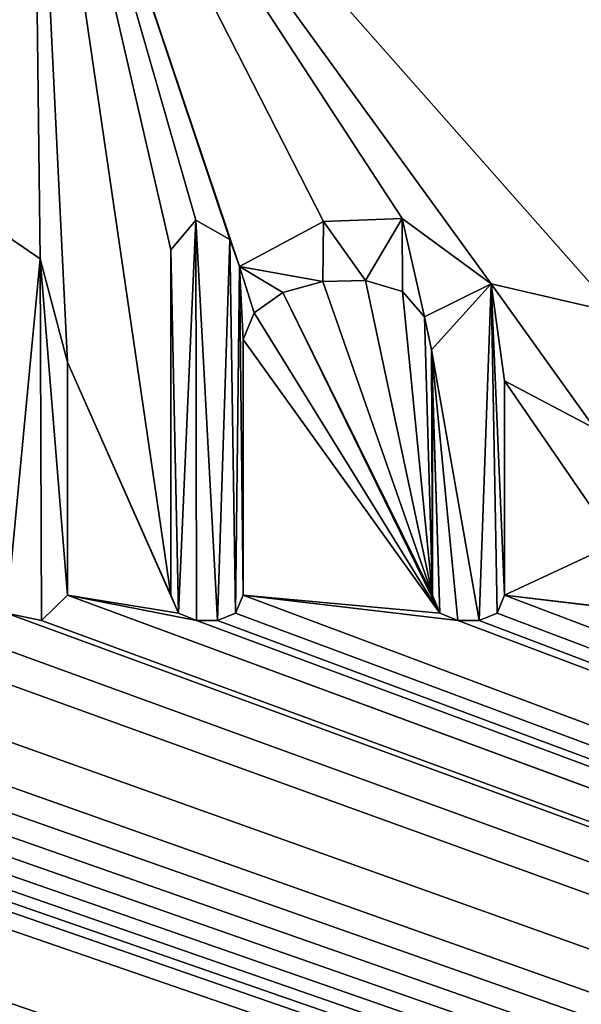
# Model space of a CAD drawing. Units: millimetres. Extents: x -161 to 132, y -90 to 10.
# Drawn here: x 76 to 79, y -71 to -67 of the extents above; entities that cross this region are included whole.
import ezdxf

# ---------------------------------------------------------------- set-up
doc = ezdxf.new("R2010")
doc.units = ezdxf.units.MM
doc.header["$LTSCALE"] = 52.148148
for name, color, linetype in [('116', 7, 'CONTINUOUS'), ('21', 7, 'CONTINUOUS'), ('22', 7, 'CONTINUOUS'), ('23', 7, 'CONTINUOUS'), ('24', 7, 'CONTINUOUS'), ('25', 7, 'CONTINUOUS'), ('26', 7, 'CONTINUOUS'), ('27', 7, 'CONTINUOUS'), ('28', 7, 'CONTINUOUS'), ('29', 7, 'CONTINUOUS'), ('3', 7, 'CONTINUOUS'), ('30', 7, 'CONTINUOUS'), ('31', 7, 'CONTINUOUS'), ('32', 7, 'CONTINUOUS'), ('33', 7, 'CONTINUOUS'), ('34', 7, 'CONTINUOUS'), ('5', 7, 'CONTINUOUS'), ('90', 7, 'CONTINUOUS'), ('91', 7, 'CONTINUOUS'), ('93', 7, 'CONTINUOUS')]:
    doc.layers.add(name, color=color, linetype=linetype)

msp = doc.modelspace()

# ---------------------------------------------------------------- linework, layer by layer
at = {"layer": '116', "color": 252, "linetype": 'Continuous', "true_color": 0x888888}
for points in [[(77.0098, -67.666, 23.85), (77.0388, -69.071, 23.85), (77.1066, -67.5507, 23.85), (77.0098, -67.666, 23.85)], [(77.0388, -69.071, 23.85), (77.1084, -69.1, 23.85), (77.1066, -67.5507, 23.85), (77.0388, -69.071, 23.85)], [(77.1084, -69.1, 23.85), (77.1898, -69.1, 23.85), (77.1066, -67.5507, 23.85), (77.1084, -69.1, 23.85)], [(77.1898, -69.1, 23.85), (77.237, -67.626, 23.85), (77.1066, -67.5507, 23.85), (77.1898, -69.1, 23.85)], [(77.2749, -67.7301, 23.85), (77.5967, -67.7879, 23.85), (77.5998, -67.5567, 23.85), (77.2749, -67.7301, 23.85)], [(77.5967, -67.7879, 23.85), (77.7614, -67.7847, 23.85), (77.5998, -67.5567, 23.85), (77.5967, -67.7879, 23.85)], [(77.7614, -67.7847, 23.85), (77.9042, -67.545, 23.85), (77.5998, -67.5567, 23.85), (77.7614, -67.7847, 23.85)], [(77.7614, -67.7847, 23.85), (77.9045, -67.8264, 23.85), (77.9042, -67.545, 23.85), (77.7614, -67.7847, 23.85)], [(77.9045, -67.8264, 23.85), (77.9901, -67.9255, 23.85), (77.9042, -67.545, 23.85), (77.9045, -67.8264, 23.85)], [(77.9901, -67.9255, 23.85), (78.2478, -67.7966, 23.85), (77.9042, -67.545, 23.85), (77.9901, -67.9255, 23.85)], [(76.3743, -69.0714, 23.85), (76.5043, -67.7009, 23.85), (76.3304, -67.5819, 23.85), (76.3743, -69.0714, 23.85)], [(77.1898, -69.1, 23.85), (77.2594, -69.071, 23.85), (77.237, -67.626, 23.85), (77.1898, -69.1, 23.85)], [(77.237, -67.626, 23.85), (77.2594, -69.071, 23.85), (77.2749, -67.7301, 23.85), (77.237, -67.626, 23.85)], [(77.0098, -69.0014, 23.85), (77.0388, -69.071, 23.85), (77.0098, -67.666, 23.85), (77.0098, -69.0014, 23.85)], [(76.3743, -69.0714, 23.85), (76.509, -69.0997, 23.85), (76.5043, -67.7009, 23.85), (76.3743, -69.0714, 23.85)], [(76.6103, -69.0014, 23.85), (76.6103, -68.1, 23.85), (76.5043, -67.7009, 23.85), (76.6103, -69.0014, 23.85)], [(76.509, -69.0997, 23.85), (76.6103, -69.0014, 23.85), (76.5043, -67.7009, 23.85), (76.509, -69.0997, 23.85)], [(77.2594, -69.071, 23.85), (77.2884, -69.0014, 23.85), (77.2749, -67.7301, 23.85), (77.2594, -69.071, 23.85)], [(77.2884, -68.0125, 23.85), (77.3318, -67.91, 23.85), (77.2749, -67.7301, 23.85), (77.2884, -68.0125, 23.85)], [(77.2884, -69.0014, 23.85), (77.2884, -68.0125, 23.85), (77.2749, -67.7301, 23.85), (77.2884, -69.0014, 23.85)], [(77.3318, -67.91, 23.85), (77.4425, -67.8306, 23.85), (77.2749, -67.7301, 23.85), (77.3318, -67.91, 23.85)], [(77.4425, -67.8306, 23.85), (77.5967, -67.7879, 23.85), (77.2749, -67.7301, 23.85), (77.4425, -67.8306, 23.85)], [(77.9901, -67.9255, 23.85), (78.0169, -68.053, 23.85), (78.2478, -67.7966, 23.85), (77.9901, -67.9255, 23.85)], [(78.2478, -67.7966, 23.85), (78.0169, -68.053, 23.85), (78.2008, -69.1, 23.85), (78.2478, -67.7966, 23.85)], [(78.2478, -67.7966, 23.85), (78.2008, -69.1, 23.85), (78.2705, -69.071, 23.85), (78.2478, -67.7966, 23.85)], [(78.2995, -68.1728, 23.85), (78.2478, -67.7966, 23.85), (78.2995, -69.0014, 23.85), (78.2995, -68.1728, 23.85)], [(78.2995, -69.0014, 23.85), (78.2478, -67.7966, 23.85), (78.2705, -69.071, 23.85), (78.2995, -69.0014, 23.85)], [(78.0169, -68.053, 23.85), (78.0208, -68.1826, 23.85), (78.0498, -69.071, 23.85), (78.0169, -68.053, 23.85)], [(78.2008, -69.1, 23.85), (78.0169, -68.053, 23.85), (78.1195, -69.1, 23.85), (78.2008, -69.1, 23.85)], [(78.1195, -69.1, 23.85), (78.0169, -68.053, 23.85), (78.0498, -69.071, 23.85), (78.1195, -69.1, 23.85)], [(78.0208, -68.1826, 23.85), (78.0208, -69.0014, 23.85), (78.0498, -69.071, 23.85), (78.0208, -68.1826, 23.85)]]:
    msp.add_3dface(points, dxfattribs=at)
at = {"layer": '21', "color": 254, "linetype": 'Continuous', "true_color": 0xe6e6e6}
for points in [[(77.4425, -67.8306, 24), (77.5967, -67.7879, 24), (77.4425, -67.8306, 23.85), (77.4425, -67.8306, 24)], [(77.4425, -67.8306, 23.85), (77.5967, -67.7879, 24), (77.5967, -67.7879, 23.85), (77.4425, -67.8306, 23.85)], [(77.5967, -67.7879, 24), (77.7614, -67.7847, 24), (77.5967, -67.7879, 23.85), (77.5967, -67.7879, 24)], [(77.5967, -67.7879, 23.85), (77.7614, -67.7847, 24), (77.7614, -67.7847, 23.85), (77.5967, -67.7879, 23.85)], [(77.7614, -67.7847, 24), (77.9045, -67.8264, 24), (77.7614, -67.7847, 23.85), (77.7614, -67.7847, 24)], [(77.7614, -67.7847, 23.85), (77.9045, -67.8264, 24), (77.9045, -67.8264, 23.85), (77.7614, -67.7847, 23.85)], [(77.3318, -67.91, 24), (77.4425, -67.8306, 24), (77.3318, -67.91, 23.85), (77.3318, -67.91, 24)], [(77.3318, -67.91, 23.85), (77.4425, -67.8306, 24), (77.4425, -67.8306, 23.85), (77.3318, -67.91, 23.85)], [(77.9045, -67.8264, 24), (77.9901, -67.9255, 24), (77.9045, -67.8264, 23.85), (77.9045, -67.8264, 24)], [(77.9045, -67.8264, 23.85), (77.9901, -67.9255, 24), (77.9901, -67.9255, 23.85), (77.9045, -67.8264, 23.85)], [(77.2884, -68.0125, 24), (77.3318, -67.91, 24), (77.2884, -68.0125, 23.85), (77.2884, -68.0125, 24)], [(77.2884, -68.0125, 23.85), (77.3318, -67.91, 24), (77.3318, -67.91, 23.85), (77.2884, -68.0125, 23.85)], [(77.9901, -67.9255, 24), (78.0169, -68.053, 24), (77.9901, -67.9255, 23.85), (77.9901, -67.9255, 24)], [(77.9901, -67.9255, 23.85), (78.0169, -68.053, 24), (78.0169, -68.053, 23.85), (77.9901, -67.9255, 23.85)], [(78.0169, -68.053, 24), (78.0208, -68.1826, 24), (78.0169, -68.053, 23.85), (78.0169, -68.053, 24)], [(78.0169, -68.053, 23.85), (78.0208, -68.1826, 24), (78.0208, -68.1826, 23.85), (78.0169, -68.053, 23.85)]]:
    msp.add_3dface(points, dxfattribs=at)
at = {"layer": '22', "color": 254, "linetype": 'Continuous', "true_color": 0xe6e6e6}
for points in [[(77.2884, -69.0014, 24), (77.2884, -68.0125, 24), (77.2884, -69.0014, 23.85), (77.2884, -69.0014, 24)], [(77.2884, -68.0125, 24), (77.2884, -68.0125, 23.85), (77.2884, -69.0014, 23.85), (77.2884, -68.0125, 24)]]:
    msp.add_3dface(points, dxfattribs=at)
at = {"layer": '23', "color": 254, "linetype": 'Continuous', "true_color": 0xe6e6e6}
for points in [[(77.2594, -69.071, 24), (77.2884, -69.0014, 24), (77.2594, -69.071, 23.85), (77.2594, -69.071, 24)], [(77.2884, -69.0014, 24), (77.2884, -69.0014, 23.85), (77.2594, -69.071, 23.85), (77.2884, -69.0014, 24)], [(77.1898, -69.1, 24), (77.2594, -69.071, 24), (77.1898, -69.1, 23.85), (77.1898, -69.1, 24)], [(77.1898, -69.1, 23.85), (77.2594, -69.071, 24), (77.2594, -69.071, 23.85), (77.1898, -69.1, 23.85)]]:
    msp.add_3dface(points, dxfattribs=at)
at = {"layer": '24', "color": 254, "linetype": 'Continuous', "true_color": 0xe6e6e6}
for points in [[(77.1084, -69.1, 24), (77.1898, -69.1, 24), (77.1898, -69.1, 23.85), (77.1084, -69.1, 24)], [(77.1084, -69.1, 24), (77.1898, -69.1, 23.85), (77.1084, -69.1, 23.85), (77.1084, -69.1, 24)]]:
    msp.add_3dface(points, dxfattribs=at)
at = {"layer": '25', "color": 254, "linetype": 'Continuous', "true_color": 0xe6e6e6}
for points in [[(77.0098, -69.0014, 24), (77.0388, -69.071, 24), (77.0098, -69.0014, 23.85), (77.0098, -69.0014, 24)], [(77.0098, -69.0014, 23.85), (77.0388, -69.071, 24), (77.0388, -69.071, 23.85), (77.0098, -69.0014, 23.85)], [(77.0388, -69.071, 24), (77.1084, -69.1, 24), (77.0388, -69.071, 23.85), (77.0388, -69.071, 24)], [(77.1084, -69.1, 24), (77.1084, -69.1, 23.85), (77.0388, -69.071, 23.85), (77.1084, -69.1, 24)]]:
    msp.add_3dface(points, dxfattribs=at)
at = {"layer": '26', "color": 254, "linetype": 'Continuous', "true_color": 0xe6e6e6}
for points in [[(77.0098, -67.666, 24), (77.0098, -69.0014, 24), (77.0098, -67.666, 23.85), (77.0098, -67.666, 24)], [(77.0098, -69.0014, 24), (77.0098, -69.0014, 23.85), (77.0098, -67.666, 23.85), (77.0098, -69.0014, 24)]]:
    msp.add_3dface(points, dxfattribs=at)
at = {"layer": '27', "color": 254, "linetype": 'Continuous', "true_color": 0xe6e6e6}
for points in [[(77.1066, -67.5507, 24), (77.0098, -67.666, 24), (77.1066, -67.5507, 23.85), (77.1066, -67.5507, 24)], [(77.0098, -67.666, 24), (77.0098, -67.666, 23.85), (77.1066, -67.5507, 23.85), (77.0098, -67.666, 24)], [(77.237, -67.626, 24), (77.1066, -67.5507, 24), (77.237, -67.626, 23.85), (77.237, -67.626, 24)], [(77.237, -67.626, 23.85), (77.1066, -67.5507, 24), (77.1066, -67.5507, 23.85), (77.237, -67.626, 23.85)]]:
    msp.add_3dface(points, dxfattribs=at)
at = {"layer": '28', "color": 254, "linetype": 'Continuous', "true_color": 0xe6e6e6}
for points in [[(77.2749, -67.7301, 24), (77.237, -67.626, 24), (77.237, -67.626, 23.85), (77.2749, -67.7301, 24)], [(77.2749, -67.7301, 24), (77.237, -67.626, 23.85), (77.2749, -67.7301, 23.85), (77.2749, -67.7301, 24)]]:
    msp.add_3dface(points, dxfattribs=at)
at = {"layer": '29', "color": 254, "linetype": 'Continuous', "true_color": 0xe6e6e6}
for points in [[(77.5998, -67.5567, 24), (77.2749, -67.7301, 24), (77.5998, -67.5567, 23.85), (77.5998, -67.5567, 24)], [(77.2749, -67.7301, 24), (77.2749, -67.7301, 23.85), (77.5998, -67.5567, 23.85), (77.2749, -67.7301, 24)], [(77.9042, -67.545, 24), (77.5998, -67.5567, 24), (77.9042, -67.545, 23.85), (77.9042, -67.545, 24)], [(77.9042, -67.545, 23.85), (77.5998, -67.5567, 24), (77.5998, -67.5567, 23.85), (77.9042, -67.545, 23.85)], [(78.2478, -67.7966, 24), (77.9042, -67.545, 24), (78.2478, -67.7966, 23.85), (78.2478, -67.7966, 24)], [(78.2478, -67.7966, 23.85), (77.9042, -67.545, 24), (77.9042, -67.545, 23.85), (78.2478, -67.7966, 23.85)], [(78.2995, -68.1728, 24), (78.2478, -67.7966, 24), (78.2995, -68.1728, 23.85), (78.2995, -68.1728, 24)], [(78.2995, -68.1728, 23.85), (78.2478, -67.7966, 24), (78.2478, -67.7966, 23.85), (78.2995, -68.1728, 23.85)]]:
    msp.add_3dface(points, dxfattribs=at)
at = {"layer": '3', "color": 254, "linetype": 'Continuous', "true_color": 0xe6e6e6}
for points in [[(131.5, -43.3, -24), (131.5, -89.3, -24), (0, -78.2954, -24), (131.5, -43.3, -24)], [(7.0523, -76.003, -24), (131.5, -43.3, -24), (0, -78.2954, -24), (7.0523, -76.003, -24)], [(11.408, -70.0056, -24), (131.5, -43.3, -24), (7.0523, -76.003, -24), (11.408, -70.0056, -24)], [(11.408, -62.5944, -24), (131.5, -43.3, -24), (11.408, -70.0056, -24), (11.408, -62.5944, -24)]]:
    msp.add_3dface(points, dxfattribs=at)
at = {"layer": '30', "color": 254, "linetype": 'Continuous', "true_color": 0xe6e6e6}
for points in [[(78.2995, -69.0014, 24), (78.2995, -68.1728, 24), (78.2995, -69.0014, 23.85), (78.2995, -69.0014, 24)], [(78.2995, -68.1728, 24), (78.2995, -68.1728, 23.85), (78.2995, -69.0014, 23.85), (78.2995, -68.1728, 24)]]:
    msp.add_3dface(points, dxfattribs=at)
at = {"layer": '31', "color": 254, "linetype": 'Continuous', "true_color": 0xe6e6e6}
for points in [[(78.2705, -69.071, 24), (78.2995, -69.0014, 24), (78.2705, -69.071, 23.85), (78.2705, -69.071, 24)], [(78.2995, -69.0014, 24), (78.2995, -69.0014, 23.85), (78.2705, -69.071, 23.85), (78.2995, -69.0014, 24)], [(78.2008, -69.1, 24), (78.2705, -69.071, 24), (78.2008, -69.1, 23.85), (78.2008, -69.1, 24)], [(78.2008, -69.1, 23.85), (78.2705, -69.071, 24), (78.2705, -69.071, 23.85), (78.2008, -69.1, 23.85)]]:
    msp.add_3dface(points, dxfattribs=at)
at = {"layer": '32', "color": 254, "linetype": 'Continuous', "true_color": 0xe6e6e6}
for points in [[(78.1195, -69.1, 24), (78.2008, -69.1, 24), (78.2008, -69.1, 23.85), (78.1195, -69.1, 24)], [(78.1195, -69.1, 24), (78.2008, -69.1, 23.85), (78.1195, -69.1, 23.85), (78.1195, -69.1, 24)]]:
    msp.add_3dface(points, dxfattribs=at)
at = {"layer": '33', "color": 254, "linetype": 'Continuous', "true_color": 0xe6e6e6}
for points in [[(78.0208, -69.0014, 24), (78.0498, -69.071, 24), (78.0208, -69.0014, 23.85), (78.0208, -69.0014, 24)], [(78.0208, -69.0014, 23.85), (78.0498, -69.071, 24), (78.0498, -69.071, 23.85), (78.0208, -69.0014, 23.85)], [(78.0498, -69.071, 24), (78.1195, -69.1, 24), (78.0498, -69.071, 23.85), (78.0498, -69.071, 24)], [(78.1195, -69.1, 24), (78.1195, -69.1, 23.85), (78.0498, -69.071, 23.85), (78.1195, -69.1, 24)]]:
    msp.add_3dface(points, dxfattribs=at)
at = {"layer": '34', "color": 254, "linetype": 'Continuous', "true_color": 0xe6e6e6}
for points in [[(78.0208, -68.1826, 24), (78.0208, -69.0014, 24), (78.0208, -68.1826, 23.85), (78.0208, -68.1826, 24)], [(78.0208, -68.1826, 23.85), (78.0208, -69.0014, 24), (78.0208, -69.0014, 23.85), (78.0208, -68.1826, 23.85)]]:
    msp.add_3dface(points, dxfattribs=at)
at = {"layer": '5', "color": 254, "linetype": 'Continuous', "true_color": 0xe6e6e6}
for points in [[(-132.5, -89.3, 24), (131.5, -89.3, 24), (-132.5, -43.3, 24), (-132.5, -89.3, 24)], [(-132.5, -43.3, 24), (131.5, -89.3, 24), (65.8486, -69.1, 24), (-132.5, -43.3, 24)], [(131.5, -89.3, 24), (131.5, -43.3, 24), (77.9501, -59.8332, 24), (131.5, -89.3, 24)], [(131.5, -89.3, 24), (77.9501, -59.8332, 24), (84.245, -66.9256, 24), (131.5, -89.3, 24)], [(77.9501, -59.8332, 24), (79.387, -61.8802, 24), (83.6347, -67.5381, 24), (77.9501, -59.8332, 24)], [(84.245, -66.9256, 24), (77.9501, -59.8332, 24), (84.1063, -66.787, 24), (84.245, -66.9256, 24)], [(84.1063, -66.787, 24), (77.9501, -59.8332, 24), (83.9676, -66.9256, 24), (84.1063, -66.787, 24)], [(83.9676, -66.9256, 24), (77.9501, -59.8332, 24), (83.9676, -67.6931, 24), (83.9676, -66.9256, 24)], [(83.9676, -67.6931, 24), (77.9501, -59.8332, 24), (83.6347, -67.5381, 24), (83.9676, -67.6931, 24)], [(78.7421, -64.295, 24), (76.4759, -65.3529, 24), (78.7327, -67.9094, 24), (78.7421, -64.295, 24)], [(76.4759, -65.3529, 24), (76.2842, -65.2726, 24), (76.3304, -67.5819, 24), (76.4759, -65.3529, 24)], [(76.5043, -67.7009, 24), (76.4759, -65.3529, 24), (76.3304, -67.5819, 24), (76.5043, -67.7009, 24)], [(77.9042, -67.545, 24), (78.2478, -67.7966, 24), (76.4759, -65.3529, 24), (77.9042, -67.545, 24)], [(76.4759, -65.3529, 24), (78.2478, -67.7966, 24), (78.7327, -67.9094, 24), (76.4759, -65.3529, 24)], [(77.5998, -67.5567, 24), (77.9042, -67.545, 24), (76.4759, -65.3529, 24), (77.5998, -67.5567, 24)], [(77.2749, -67.7301, 24), (77.5998, -67.5567, 24), (76.4759, -65.3529, 24), (77.2749, -67.7301, 24)], [(77.237, -67.626, 24), (77.2749, -67.7301, 24), (76.4759, -65.3529, 24), (77.237, -67.626, 24)], [(77.1066, -67.5507, 24), (77.237, -67.626, 24), (76.4759, -65.3529, 24), (77.1066, -67.5507, 24)], [(77.0098, -67.666, 24), (77.1066, -67.5507, 24), (76.4759, -65.3529, 24), (77.0098, -67.666, 24)], [(77.0098, -69.0014, 24), (77.0098, -67.666, 24), (76.4759, -65.3529, 24), (77.0098, -69.0014, 24)], [(77.0098, -69.0014, 24), (76.4759, -65.3529, 24), (76.6103, -68.1, 24), (77.0098, -69.0014, 24)], [(76.6103, -68.1, 24), (76.4759, -65.3529, 24), (76.5043, -67.7009, 24), (76.6103, -68.1, 24)], [(77.4425, -67.8306, 24), (78.0208, -69.0014, 24), (77.5967, -67.7879, 24), (77.4425, -67.8306, 24)], [(77.5967, -67.7879, 24), (78.0208, -69.0014, 24), (77.7614, -67.7847, 24), (77.5967, -67.7879, 24)], [(77.7614, -67.7847, 24), (78.0208, -69.0014, 24), (77.9045, -67.8264, 24), (77.7614, -67.7847, 24)], [(78.2478, -67.7966, 24), (78.2995, -68.1728, 24), (78.6487, -68.3573, 24), (78.2478, -67.7966, 24)], [(78.7327, -67.9094, 24), (78.2478, -67.7966, 24), (78.6487, -68.3573, 24), (78.7327, -67.9094, 24)], [(77.3318, -67.91, 24), (78.0498, -69.071, 24), (77.4425, -67.8306, 24), (77.3318, -67.91, 24)], [(78.0498, -69.071, 24), (78.0208, -69.0014, 24), (77.4425, -67.8306, 24), (78.0498, -69.071, 24)], [(77.9045, -67.8264, 24), (78.0208, -69.0014, 24), (77.9901, -67.9255, 24), (77.9045, -67.8264, 24)], [(77.2884, -68.0125, 24), (78.0498, -69.071, 24), (77.3318, -67.91, 24), (77.2884, -68.0125, 24)], [(77.9901, -67.9255, 24), (78.0208, -69.0014, 24), (78.0169, -68.053, 24), (77.9901, -67.9255, 24)], [(77.2884, -69.0014, 24), (78.0498, -69.071, 24), (77.2884, -68.0125, 24), (77.2884, -69.0014, 24)], [(78.0208, -69.0014, 24), (78.0208, -68.1826, 24), (78.0169, -68.053, 24), (78.0208, -69.0014, 24)], [(77.0388, -69.071, 24), (77.0098, -69.0014, 24), (76.6103, -68.1, 24), (77.0388, -69.071, 24)], [(77.0388, -69.071, 24), (76.6103, -68.1, 24), (76.6103, -69.0014, 24), (77.0388, -69.071, 24)], [(78.2995, -68.1728, 24), (78.2995, -69.0014, 24), (78.7306, -68.801, 24), (78.2995, -68.1728, 24)], [(78.6487, -68.3573, 24), (78.2995, -68.1728, 24), (78.7306, -68.801, 24), (78.6487, -68.3573, 24)], [(78.7306, -68.801, 24), (78.2995, -69.0014, 24), (78.996, -69.085, 24), (78.7306, -68.801, 24)], [(69.2632, -69.0531, 24), (131.5, -89.3, 24), (69.3842, -68.937, 24), (69.2632, -69.0531, 24)], [(131.5, -89.3, 24), (70.0535, -69.121, 24), (69.3842, -68.937, 24), (131.5, -89.3, 24)], [(73.7602, -69.0124, 24), (131.5, -89.3, 24), (73.8388, -68.944, 24), (73.7602, -69.0124, 24)], [(73.8388, -68.944, 24), (131.5, -89.3, 24), (74.7042, -69.1451, 24), (73.8388, -68.944, 24)], [(66.0083, -69.071, 24), (131.5, -89.3, 24), (66.0373, -69.0014, 24), (66.0083, -69.071, 24)], [(131.5, -89.3, 24), (66.7474, -69.085, 24), (66.0373, -69.0014, 24), (131.5, -89.3, 24)], [(67.6941, -69.088, 24), (131.5, -89.3, 24), (67.7475, -69.0014, 24), (67.6941, -69.088, 24)], [(131.5, -89.3, 24), (68.4575, -69.0657, 24), (67.7475, -69.0014, 24), (131.5, -89.3, 24)], [(70.8027, -69.0997, 24), (131.5, -89.3, 24), (70.9039, -69.0014, 24), (70.8027, -69.0997, 24)], [(131.5, -89.3, 24), (71.4751, -69.1007, 24), (70.9039, -69.0014, 24), (131.5, -89.3, 24)], [(71.6221, -69.1233, 24), (131.5, -89.3, 24), (71.8118, -69.0256, 24), (71.6221, -69.1233, 24)], [(131.5, -89.3, 24), (72.97, -69.1176, 24), (71.8118, -69.0256, 24), (131.5, -89.3, 24)], [(73.6721, -69.0658, 24), (131.5, -89.3, 24), (73.7602, -69.0124, 24), (73.6721, -69.0658, 24)], [(76.509, -69.0997, 24), (131.5, -89.3, 24), (76.6103, -69.0014, 24), (76.509, -69.0997, 24)], [(131.5, -89.3, 24), (77.1084, -69.1, 24), (76.6103, -69.0014, 24), (131.5, -89.3, 24)], [(77.1084, -69.1, 24), (77.0388, -69.071, 24), (76.6103, -69.0014, 24), (77.1084, -69.1, 24)], [(77.2594, -69.071, 24), (131.5, -89.3, 24), (77.2884, -69.0014, 24), (77.2594, -69.071, 24)], [(131.5, -89.3, 24), (78.1195, -69.1, 24), (77.2884, -69.0014, 24), (131.5, -89.3, 24)], [(78.1195, -69.1, 24), (78.0498, -69.071, 24), (77.2884, -69.0014, 24), (78.1195, -69.1, 24)], [(78.2705, -69.071, 24), (131.5, -89.3, 24), (78.2995, -69.0014, 24), (78.2705, -69.071, 24)], [(78.2995, -69.0014, 24), (131.5, -89.3, 24), (78.996, -69.085, 24), (78.2995, -69.0014, 24)], [(69.0626, -69.1266, 24), (131.5, -89.3, 24), (69.2632, -69.0531, 24), (69.0626, -69.1266, 24)], [(65.8486, -69.1, 24), (131.5, -89.3, 24), (65.9386, -69.1, 24), (65.8486, -69.1, 24)], [(65.9386, -69.1, 24), (131.5, -89.3, 24), (66.0083, -69.071, 24), (65.9386, -69.1, 24)], [(66.7474, -69.085, 24), (131.5, -89.3, 24), (67.1279, -69.1407, 24), (66.7474, -69.085, 24)], [(67.1279, -69.1407, 24), (131.5, -89.3, 24), (67.5933, -69.1014, 24), (67.1279, -69.1407, 24)], [(67.5933, -69.1014, 24), (131.5, -89.3, 24), (67.6941, -69.088, 24), (67.5933, -69.1014, 24)], [(68.4575, -69.0657, 24), (131.5, -89.3, 24), (68.7946, -69.1473, 24), (68.4575, -69.0657, 24)], [(70.0535, -69.121, 24), (131.5, -89.3, 24), (70.3579, -69.0998, 24), (70.0535, -69.121, 24)], [(70.3579, -69.0998, 24), (131.5, -89.3, 24), (70.668, -69.0714, 24), (70.3579, -69.0998, 24)], [(70.668, -69.0714, 24), (131.5, -89.3, 24), (70.8027, -69.0997, 24), (70.668, -69.0714, 24)], [(71.4751, -69.1007, 24), (131.5, -89.3, 24), (71.6221, -69.1233, 24), (71.4751, -69.1007, 24)], [(73.5761, -69.1052, 24), (131.5, -89.3, 24), (73.6721, -69.0658, 24), (73.5761, -69.1052, 24)], [(74.7042, -69.1451, 24), (131.5, -89.3, 24), (75.0612, -69.0947, 24), (74.7042, -69.1451, 24)], [(75.0612, -69.0947, 24), (131.5, -89.3, 24), (75.7598, -69.121, 24), (75.0612, -69.0947, 24)], [(75.7598, -69.121, 24), (131.5, -89.3, 24), (76.0642, -69.0998, 24), (75.7598, -69.121, 24)], [(76.0642, -69.0998, 24), (131.5, -89.3, 24), (76.3743, -69.0714, 24), (76.0642, -69.0998, 24)], [(76.3743, -69.0714, 24), (131.5, -89.3, 24), (76.509, -69.0997, 24), (76.3743, -69.0714, 24)], [(77.1084, -69.1, 24), (131.5, -89.3, 24), (77.1898, -69.1, 24), (77.1084, -69.1, 24)], [(77.1898, -69.1, 24), (131.5, -89.3, 24), (77.2594, -69.071, 24), (77.1898, -69.1, 24)], [(78.1195, -69.1, 24), (131.5, -89.3, 24), (78.2008, -69.1, 24), (78.1195, -69.1, 24)], [(78.2008, -69.1, 24), (131.5, -89.3, 24), (78.2705, -69.071, 24), (78.2008, -69.1, 24)], [(68.7946, -69.1473, 24), (131.5, -89.3, 24), (69.0626, -69.1266, 24), (68.7946, -69.1473, 24)], [(72.97, -69.1176, 24), (131.5, -89.3, 24), (73.2713, -69.1493, 24), (72.97, -69.1176, 24)], [(73.3747, -69.1452, 24), (131.5, -89.3, 24), (73.4766, -69.1309, 24), (73.3747, -69.1452, 24)], [(73.4766, -69.1309, 24), (131.5, -89.3, 24), (73.5761, -69.1052, 24), (73.4766, -69.1309, 24)], [(73.2713, -69.1493, 24), (131.5, -89.3, 24), (73.3747, -69.1452, 24), (73.2713, -69.1493, 24)]]:
    msp.add_3dface(points, dxfattribs=at)
at = {"layer": '90', "color": 254, "linetype": 'Continuous', "true_color": 0xe6e6e6}
for points in [[(76.6103, -69.0014, 24), (76.6103, -68.1, 24), (76.6103, -69.0014, 23.85), (76.6103, -69.0014, 24)], [(76.6103, -69.0014, 23.85), (76.6103, -68.1, 24), (76.6103, -68.1, 23.85), (76.6103, -69.0014, 23.85)]]:
    msp.add_3dface(points, dxfattribs=at)
at = {"layer": '91', "color": 254, "linetype": 'Continuous', "true_color": 0xe6e6e6}
for points in [[(76.509, -69.0997, 24), (76.6103, -69.0014, 24), (76.509, -69.0997, 23.85), (76.509, -69.0997, 24)], [(76.6103, -69.0014, 24), (76.6103, -69.0014, 23.85), (76.509, -69.0997, 23.85), (76.6103, -69.0014, 24)], [(76.3743, -69.0714, 24), (76.509, -69.0997, 24), (76.3743, -69.0714, 23.85), (76.3743, -69.0714, 24)], [(76.3743, -69.0714, 23.85), (76.509, -69.0997, 24), (76.509, -69.0997, 23.85), (76.3743, -69.0714, 23.85)]]:
    msp.add_3dface(points, dxfattribs=at)
at = {"layer": '93', "color": 254, "linetype": 'Continuous', "true_color": 0xe6e6e6}
for points in [[(76.5043, -67.7009, 24), (76.3304, -67.5819, 24), (76.5043, -67.7009, 23.85), (76.5043, -67.7009, 24)], [(76.5043, -67.7009, 23.85), (76.3304, -67.5819, 24), (76.3304, -67.5819, 23.85), (76.5043, -67.7009, 23.85)], [(76.6103, -68.1, 24), (76.5043, -67.7009, 24), (76.6103, -68.1, 23.85), (76.6103, -68.1, 24)], [(76.6103, -68.1, 23.85), (76.5043, -67.7009, 24), (76.5043, -67.7009, 23.85), (76.6103, -68.1, 23.85)]]:
    msp.add_3dface(points, dxfattribs=at)

doc.saveas('drawing.dxf')
